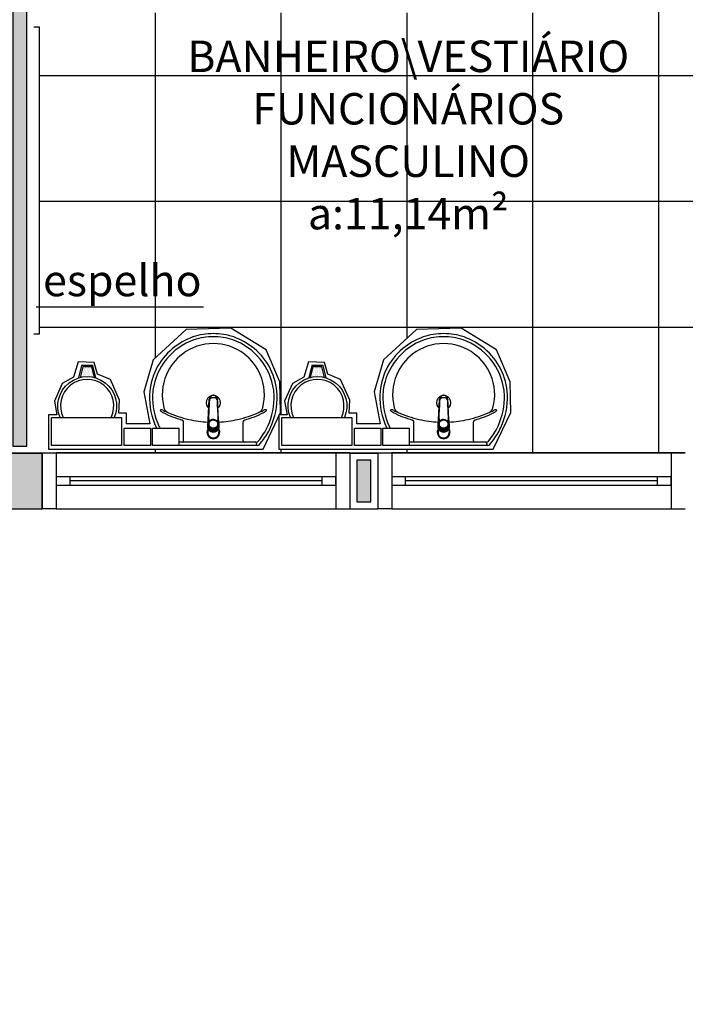
# Model space of a CAD drawing. Units: inches. Extents: x 1674 to 28032, y 1748 to 8457.
# Drawn here: x 4334 to 4572, y 2623 to 2975 of the extents above; entities that cross this region are included whole.
import ezdxf

# ---------------------------------------------------------------- set-up
doc = ezdxf.new("R2010")
doc.units = ezdxf.units.IN
doc.header["$MEASUREMENT"] = 0
doc.linetypes.add('CONTINU', pattern=[0])
for name, color, linetype in [('02', 2, 'Continuous'), ('252', 252, 'Continuous'), ('30', 30, 'Continuous'), ('mob equip', 13, 'Continuous'), ('MOB_BemFina', 251, 'Continuous'), ('MOBILIARIO', 13, 'Continuous'), ('PAREDE', 6, 'Continuous'), ('parede gesso', 135, 'Continuous'), ('VISTA', 1, 'Continuous')]:
    doc.layers.add(name, color=color, linetype=linetype)
doc.layers.add('VPORTS', color=9, linetype='Continuous', plot=False)
doc.styles.add('REGUA60', font='ARIALN.TTF')

# ---------------------------------------------------------------- blocks, each defined once
blk = doc.blocks.new('janela')
at = {"layer": '02', "color": 253}
for points in [[(59379.55, 8312.27), (59384.55, 8312.27), (59384.55, 8332.27), (59379.55, 8332.27)], [(59489.55, 8312.27), (59484.55, 8312.27), (59484.55, 8332.27), (59489.55, 8332.27)]]:
    blk.add_lwpolyline(points, dxfattribs=at)
for points in [[(59384.55, 8323.77), (59384.55, 8320.77), (59389.55, 8320.77), (59389.55, 8323.77)], [(59479.55, 8323.77), (59479.55, 8320.77), (59484.55, 8320.77), (59484.55, 8323.77)]]:
    blk.add_lwpolyline(points, close=True, dxfattribs=at)
at = {"layer": 'MOBILIARIO', "color": 253}
for p, q in [((59484.55, 8332.27), (59384.55, 8332.27)), ((59384.55, 8312.27), (59484.55, 8312.27))]:
    blk.add_line(p, q, dxfattribs=at)
at = {"layer": 'VISTA', "color": 253}
for p, q in [((59479.55, 8323.77), (59389.55, 8323.77)), ((59389.55, 8322.27), (59479.55, 8322.27)), ((59389.55, 8320.77), (59479.55, 8320.77))]:
    blk.add_line(p, q, dxfattribs=at)
blk = doc.blocks.new('1173C_p')
at = {"color": 253, "linetype": 'Continuous'}
for p, q in [((-0.0163, -0.0488), (-0.0165, -0.045)), ((0.0163, -0.0488), (0.0165, -0.045))]:
    blk.add_line(p, q, dxfattribs=at)
at = {"color": 253, "linetype": 'CONTINU', "extrusion": (0, 0, -1)}
for points in [[(-0.0198, -0.0115, -0.13189), (-0.0229, 0, -0.414011), (0, 0.0229, -0.414011), (0.0229, 0, -0.132095), (0.0198, -0.0115)], [(0.0198, -0.0078, 0.094421), (0.0213, 0, 0.414218), (0, 0.0213, 0.414225), (-0.0213, 0, 0.094419), (-0.0198, -0.0078)], [(0.0184, -0.0289, -0.025793), (0.0174, -0.0306)], [(-0.0174, -0.0305, -0.02327), (-0.0184, -0.0289), (-0.0184, -0.0288), (-0.0188, -0.0281), (-0.0184, -0.0289)], [(0.016, -0.0438, -0.004162), (0.0165, -0.045)], [(-0.0163, -0.0488, -0.000293), (-0.0129, -0.1208)]]:
    blk.add_lwpolyline(points, format="xyb", dxfattribs=at)
at = {"color": 253, "linetype": 'CONTINU'}
for points in [[(-0.0198, -0.0115), (-0.0198, 0.0008)], [(0, 0.0006), (0, -0.0003)], [(-0.0193, -0.0178), (-0.0148, -0.0074)], [(-0.0193, -0.0207), (-0.0193, -0.0194)], [(-0.0184, -0.0289), (-0.0184, -0.0288)], [(-0.0175, -0.0242), (-0.0175, -0.0291)], [(-0.0165, -0.0346), (-0.016, -0.0438)], [(0, -0.0292), (0, -0.0294)], [(0.0124, -0.0051), (0.0017, -0.0008)], [(0.016, -0.0438), (0.0165, -0.0346)], [(0.0184, -0.0288), (0.0184, -0.0289)], [(0.0165, -0.045), (0.016, -0.0438)]]:
    blk.add_lwpolyline(points, dxfattribs=at)
for points in [[(0.0197, -0.0221, 0.014115), (0.0197, -0.021), (0.0198, -0.0194), (0.0198, 0.0008)], [(-0.0198, -0.0115), (-0.0198, -0.0194), (-0.0198, -0.021, 0.014158), (-0.0197, -0.0221)], [(-0.0193, -0.0178, 0.022469), (-0.0193, -0.0194)], [(-0.0193, -0.0178), (-0.0193, -0.0191, 0.022422), (-0.0193, -0.0207, 0.02241), (-0.0193, -0.0223, 0.005526), (-0.0175, -0.0268)], [(-0.0184, -0.0289), (-0.0189, -0.0281), (-0.0184, -0.0288), (-0.0184, -0.0289, 0.023468), (-0.0174, -0.0305)], [(-0.0183, -0.021, 0.079202), (-0.0175, -0.0263)], [(-0.0124, -0.0051, 0.04335), (-0.0148, -0.0074)], [(-0.0124, -0.0051), (-0.0124, -0.0064, 0.0433), (-0.0148, -0.0087), (-0.0148, -0.0074)], [(0.0017, -0.0008), (0.0017, -0.0021, 0.020932), (0, -0.002, 0.02091), (-0.0017, -0.0021), (-0.0017, -0.0008), (-0.0124, -0.0051)], [(-0.0017, -0.0008, -0.02099), (0, -0.0007, -0.020996), (0.0017, -0.0008)], [(0.0148, -0.0074, 0.043592), (0.0124, -0.0051)], [(0.0193, -0.0178), (0.0148, -0.0074), (0.0148, -0.0087, 0.043556), (0.0124, -0.0064), (0.0124, -0.0051)], [(0.0193, -0.0207, -0.022421), (0.0193, -0.0223, -0.006199), (0.0174, -0.0268)], [(0.0174, -0.0263, 0.078954), (0.0183, -0.021)], [(0.0174, -0.0242), (0.0174, -0.0291, -0.013429), (0.0174, -0.03)], [(0.0174, -0.0306, 0.025781), (0.0184, -0.0289)], [(0.0193, -0.0207, 0.02241), (0.0193, -0.0191), (0.0193, -0.0178)], [(0.0193, -0.0207), (0.0193, -0.0194, 0.022418), (0.0193, -0.0178)], [(-0.0184, -0.0433), (-0.0183, -0.0455), (-0.0146, -0.1175, 0.0157), (-0.0146, -0.118)], [(-0.0129, -0.1208, 0.000292), (-0.0163, -0.0488)], [(0.0184, -0.0433), (0.0183, -0.0455), (0.0146, -0.1175, -0.0157), (0.0146, -0.118)], [(-0.0143, -0.12), (-0.0146, -0.118, -0.016453), (-0.0146, -0.1175)], [(-0.0143, -0.1201, 0.0159), (-0.0142, -0.1208)], [(0.0142, -0.1208, 0.016555), (0.0143, -0.1201), (0.0143, -0.12), (0.0145, -0.118, 0.016767), (0.0146, -0.1175)]]:
    blk.add_lwpolyline(points, format="xyb", dxfattribs=at)
for points, degree in [([(0, 0.0213), (-0.004, 0.0213), (-0.0075, 0.0203), (-0.011, 0.0188), (-0.0145, 0.0162), (-0.0175, 0.0125), (-0.0198, 0.0073), (-0.0198, 0.0008)], 7), ([(0.0198, 0.0008), (0.0198, 0.0073), (0.0175, 0.0125), (0.0145, 0.0162), (0.0109, 0.0188), (0.0075, 0.0203), (0.004, 0.0213), (0, 0.0213)], 7), ([(-0.0198, -0.0194), (-0.0198, -0.0112), (-0.0156, -0.0063), (-0.013, -0.0044), (-0.0101, -0.0019), (-0.0063, -0.0009), (-0.0034, -0.0003), (0, -0.0003)], 7), ([(-0.0189, -0.0281), (-0.0191, -0.0266), (-0.0194, -0.0252), (-0.0196, -0.0237), (-0.0197, -0.0221)], 4), ([(-0.0184, -0.0433), (-0.0187, -0.0396), (-0.0189, -0.0359), (-0.0191, -0.0323), (-0.0193, -0.029), (-0.0195, -0.0256), (-0.0197, -0.0221)], 6), ([(-0.0148, -0.0087), (-0.0158, -0.0111), (-0.0166, -0.0132), (-0.0175, -0.0151), (-0.0183, -0.0171), (-0.0193, -0.0191)], 5), ([(0, -0.0033), (-0.006, -0.0033), (-0.0116, -0.0057), (-0.0158, -0.0098), (-0.0183, -0.0152), (-0.0183, -0.021)], 5), ([(-0.0175, -0.0242), (-0.0175, -0.0192), (-0.0155, -0.0141), (-0.0115, -0.0098), (-0.0059, -0.0074), (0, -0.0074)], 5), ([(-0.0175, -0.0291), (-0.0175, -0.0238), (-0.0153, -0.0185), (-0.011, -0.0143), (-0.0055, -0.0123), (0, -0.0123)], 5), ([(0, -0.046), (-0.0056, -0.046), (-0.0111, -0.0439), (-0.0154, -0.0396), (-0.0175, -0.0343), (-0.0175, -0.0291)], 5), ([(-0.0155, -0.0296), (-0.0155, -0.0249), (-0.0136, -0.0202), (-0.0098, -0.0165), (-0.0049, -0.0146), (0, -0.0146)], 5), ([(0, -0.0446), (-0.0049, -0.0446), (-0.0098, -0.0428), (-0.0136, -0.039), (-0.0155, -0.0343), (-0.0155, -0.0296)], 5), ([(-0.0017, -0.0021), (-0.004, -0.0032), (-0.006, -0.0041), (-0.0081, -0.0049), (-0.0102, -0.0057), (-0.0124, -0.0064)], 5), ([(0, -0.0064), (-0.0027, -0.0064), (-0.0053, -0.007), (-0.0076, -0.0081), (-0.0096, -0.0095), (-0.0113, -0.0113)], 5), ([(0, -0.0003), (0.0033, -0.0003), (0.0063, -0.0009), (0.0101, -0.0019), (0.013, -0.0044), (0.0156, -0.0063), (0.0198, -0.0112), (0.0198, -0.0194)], 7), ([(0.0183, -0.021), (0.0183, -0.0152), (0.0158, -0.0098), (0.0116, -0.0057), (0.006, -0.0033), (0, -0.0033)], 5), ([(0.0113, -0.0113), (0.0096, -0.0095), (0.0076, -0.0081), (0.0052, -0.007), (0.0027, -0.0064), (0, -0.0064)], 5), ([(0, -0.0074), (0.0059, -0.0074), (0.0115, -0.0098), (0.0155, -0.0141), (0.0174, -0.0192), (0.0174, -0.0242)], 5), ([(0, -0.0123), (0.0055, -0.0123), (0.011, -0.0143), (0.0153, -0.0185), (0.0174, -0.0238), (0.0174, -0.0291)], 5), ([(0, -0.0146), (0.0049, -0.0146), (0.0097, -0.0165), (0.0136, -0.0202), (0.0155, -0.0249), (0.0155, -0.0296)], 5), ([(0, -0.046), (0.0056, -0.046), (0.0111, -0.0439), (0.0154, -0.0396), (0.0174, -0.0343), (0.0174, -0.0291)], 5), ([(0.0155, -0.0296), (0.0155, -0.0343), (0.0136, -0.039), (0.0097, -0.0428), (0.0049, -0.0446), (0, -0.0446)], 5), ([(0.0124, -0.0064), (0.0101, -0.0057), (0.0081, -0.0049), (0.006, -0.0041), (0.004, -0.0032), (0.0017, -0.0021)], 5), ([(0.0193, -0.0191), (0.0183, -0.0171), (0.0175, -0.0151), (0.0166, -0.0132), (0.0158, -0.0111), (0.0148, -0.0087)], 5), ([(0.0197, -0.0221), (0.0195, -0.0256), (0.0193, -0.029), (0.0191, -0.0323), (0.0189, -0.0359), (0.0186, -0.0396), (0.0184, -0.0433)], 6), ([(0.0188, -0.0281), (0.0191, -0.0265), (0.0193, -0.0253), (0.0195, -0.0241), (0.0196, -0.0231), (0.0197, -0.0221)], 5), ([(-0.0142, -0.1208), (-0.0136, -0.1239), (-0.0119, -0.1268), (-0.0095, -0.1293), (-0.0064, -0.1313), (-0.0032, -0.1323), (0, -0.1323)], 6), ([(-0.0131, -0.117), (-0.0129, -0.121), (-0.0091, -0.1229), (-0.0041, -0.1233), (0, -0.1233)], 4), ([(0, -0.1233), (0.0041, -0.1233), (0.0091, -0.1229), (0.0129, -0.121), (0.0131, -0.117)], 4), ([(0, -0.1323), (0.0032, -0.1323), (0.0064, -0.1313), (0.0095, -0.1293), (0.0119, -0.1268), (0.0136, -0.1239), (0.0142, -0.1208)], 6), ([(0, -0.1323), (0, -0.1323), (0, -0.1323), (0, -0.1323), (0, -0.1322), (0, -0.1321)], 5)]:
    blk.add_open_spline(points, degree=degree, dxfattribs=at)
blk = doc.blocks.new('aps_pia_pl5')
h = blk.add_hatch()
h.set_pattern_fill('DOTS', color=253, scale=0.3, style=0)
h.set_pattern_definition([(180, (-0.243112, -0.6682743), (-0.00238125, 0.0047625), [0, -0.0047625])])
edge = h.paths.add_edge_path()
edge.add_line((-0.2813, -0.6361), (-0.2431, -0.6265))
edge.add_ellipse((-0.1413, -0.6522), major_axis=(-0.0742, 0.0742), ratio=1, start_angle=30.8655, end_angle=45)
edge.add_ellipse((-0.1413, -0.6522), major_axis=(0.0742, 0.0742), ratio=1, start_angle=135, end_angle=149.1345)
edge.add_line((-0.2431, -0.6778), (-0.2813, -0.6683))
edge.add_line((-0.2813, -0.6683), (-0.2813, -0.6361))
at = {"color": 253}
for p, q in [((0, -0.0442), (0, -0.201)), ((-0.0171, -0.0945), (-0.0842, -0.0945)), ((0, -0.201), (0, -0.3578)), ((-0.0171, -0.3075), (-0.0842, -0.3075)), ((-0.2416, -0.621), (-0.2863, -0.6322)), ((-0.2863, -0.6322), (-0.2863, -0.6722)), ((-0.2431, -0.6265), (-0.2813, -0.6361)), ((-0.2813, -0.6361), (-0.2813, -0.6683)), ((-0.2813, -0.6683), (-0.2431, -0.6778)), ((-0.2863, -0.6722), (-0.2416, -0.6834))]:
    blk.add_line(p, q, dxfattribs=at)
for points in [[(0, -0.419), (-0.0622, -0.419), (-0.0622, -0.324), (0, -0.324)], [(0, -0.5202), (-0.0622, -0.5202), (-0.0622, -0.4252), (0, -0.4252)], [(0, -0.7797), (-0.1, -0.7797), (-0.1, -0.5297), (0, -0.5297)]]:
    blk.add_lwpolyline(points, close=True, dxfattribs=at)
for centre, radius, start, end in [((-0.172, -0.198), 0.2254, 92.3468, 140.682), ((-0.1725, -0.2288), 0.2562, 65.081, 91.955), ((-0.1763, -0.2342), 0.2628, 52.3096, 64.8213), ((-0.1805, -0.2029), 0.1849, 113.4729, 142.4355), ((-0.1817, -0.2011), 0.1828, 75.0345, 113.3354), ((-0.1394, -0.0471), 0.0231, 23.2243, 77.9201), ((-0.1257, -0.0132), 0.00195, 46.5843, 181.3407), ((-0.1079, -0.0126), 0.0197, 181.7685, 209.5159), ((-0.2612, -0.0919), 0.1529, 20.6244, 27.0531), ((-0.1537, -0.0391), 0.0401, 27.6293, 42.9931), ((-0.4492, -0.1912), 0.3725, 15.8037, 27.2783), ((-0.1763, -0.2342), 0.2628, 48.9141, 52.3096), ((-0.1681, -0.2051), 0.233, 139.9389, 160.6948), ((-0.4737, -0.1966), 0.3893, 12.3293, 24.0416), ((-0.0101, -0.044), 0.0101, 358.6829, 50.205), ((-0.1829, -0.2002), 0.1813, 142.6439, 180.2602), ((-0.0841, -0.0874), 0.00714, 199.6014, 268.7233), ((-0.0172, -0.0885), 0.00599, 270.8385, 351.5333), ((-0.1752, -0.2006), 0.2248, 161.1683, 180.0929), ((-0.4428, -0.1971), 0.3593, 2.3817, 13.4577), ((-0.1528, -0.201), 0.0255, 34.9422, 325.0926), ((-0.1752, -0.2014), 0.2248, 179.9071, 198.8317), ((-0.1829, -0.2018), 0.1813, 179.7398, 217.3561), ((-0.1528, -0.201), 0.0164, 58.1438, 126.6778), ((-0.1528, -0.201), 0.0164, 233.2406, 289.4036), ((-0.1528, -0.201), 0.0164, 301.3324, 301.9598), ((-0.4428, -0.2049), 0.3593, 346.5423, 357.6208), ((-0.1681, -0.1969), 0.233, 199.3052, 220.0611), ((-0.1805, -0.1991), 0.1849, 217.5645, 246.5271), ((-0.4737, -0.2054), 0.3893, 335.9584, 347.6707), ((-0.4492, -0.2108), 0.3725, 332.7217, 344.1963), ((-0.0841, -0.3146), 0.00714, 91.2767, 160.3986), ((-0.0172, -0.3135), 0.00599, 8.4667, 89.1615), ((-0.172, -0.204), 0.2254, 219.318, 267.6532), ((-0.1817, -0.2009), 0.1828, 246.6646, 284.9655), ((-0.1394, -0.3549), 0.0231, 282.0799, 336.7757), ((-0.1079, -0.3894), 0.0197, 150.4841, 178.2315), ((-0.2612, -0.3101), 0.1529, 332.9469, 339.3756), ((-0.1537, -0.3629), 0.0401, 317.0069, 332.3707), ((-0.1725, -0.1732), 0.2562, 268.045, 294.919), ((-0.1257, -0.3888), 0.00195, 178.6593, 313.4157), ((-0.1763, -0.1678), 0.2628, 295.1787, 295.6602), ((-0.1413, -0.6522), 0.095, 64.2375, 295.7625)]:
    blk.add_arc(centre, radius, start, end, dxfattribs=at)
at = {"color": 253, "extrusion": (0, 0, -1)}
blk.add_ellipse((-0.1413, -0.6522), major_axis=(-0.0742, 0.0742), ratio=1, start_param=9.806016, end_param=13.755929, dxfattribs=at)
at = {"layer": 'MOB_BemFina', "color": 253}
for p, q in [((-0.0113, -0.0486), (-0.0113, -0.201)), ((-0.0073, -0.0468), (-0.0029, -0.0468)), ((-0.0113, -0.201), (-0.0113, -0.324))]:
    blk.add_line(p, q, dxfattribs=at)
for centre, radius, start, end in [((-0.1681, -0.2051), 0.222, 97.7107, 160.6831), ((-0.172, -0.198), 0.2145, 92.3568, 96.9303), ((-0.1725, -0.2288), 0.2452, 65.0868, 91.9463), ((-0.1763, -0.2342), 0.2518, 50.3606, 64.8157), ((-0.0208, -0.0483), 0.00953, 358.4764, 57.292), ((-0.0072, -0.05), 0.0032, 92.1883, 161.5515), ((-0.0029, -0.049), 0.00223, 10.4987, 89.8901), ((-0.1752, -0.2006), 0.2139, 161.1804, 180.0929), ((-0.1752, -0.2014), 0.2139, 179.9071, 198.8196), ((-0.1681, -0.1969), 0.222, 199.3169, 262.2893), ((-0.172, -0.204), 0.2145, 263.0697, 267.6432), ((-0.1725, -0.1732), 0.2452, 268.0537, 294.9132), ((-0.1763, -0.1678), 0.2518, 295.1843, 296.862)]:
    blk.add_arc(centre, radius, start, end, dxfattribs=at)
at = {"color": 253, "rotation": 270}
blk.add_blockref('1173C_p', (-0.047, -0.201), dxfattribs=at)

msp = doc.modelspace()

# ---------------------------------------------------------------- hatches: boundary and pattern name
at = {"layer": '252'}
h = msp.add_hatch(dxfattribs=at)
h.set_pattern_fill('_USER,_O', color=253, scale=45, double=1, pattern_type=0)
h.set_pattern_definition([(0, (4337.34, 2819.763), (0, 45), []), (90, (4337.34, 2819.763), (-45, 3e-15), [])])
h.paths.add_polyline_path([(4623.86, 3055.01), (4683.73, 3055.01, 0.394805), (4623.86, 3111.01), (4613.86, 3111.01), (4613.86, 3116.01), (4613.86, 3132.26), (4438.86, 3132.26), (4433.86, 3132.26, -0.399638), (4357.86, 3052.36), (4357.86, 3052.26), (4353.86, 3052.26), (4353.86, 3132.26), (4348.86, 3132.26), (4338.86, 3132.26), (4338.86, 3032.26), (4523.86, 3032.26), (4523.86, 3022.26), (4518.86, 3022.26), (4518.86, 2977.26), (4338.86, 2977.26), (4338.86, 2972.26), (4340.86, 2972.26), (4340.86, 2862.26), (4338.86, 2862.26), (4338.86, 2819.76), (4341.86, 2819.76), (4346.86, 2819.76), (4446.86, 2819.76), (4451.86, 2819.76), (4461.86, 2819.76), (4466.86, 2819.76), (4566.86, 2819.76), (4571.86, 2819.76), (4571.86, 2829.76), (4611.86, 2829.76), (4611.86, 2824.76), (4613.86, 2824.76), (4613.86, 2919.76), (4613.86, 2946.01), (4613.86, 2951.01), (4623.86, 2951.01, 0.394805), (4683.73, 3007.01), (4623.86, 3007.01), (4623.86, 3011.01), (4613.86, 3011.01), (4613.86, 3016.01), (4613.86, 3046.01), (4613.86, 3051.01), (4623.86, 3051.01)])
h.paths.add_polyline_path([(4513.08, 3094.7), (4513.08, 3109.9), (4513.08, 3125.1), (4534.38, 3125.1), (4555.67, 3125.1), (4576.97, 3125.1), (4598.27, 3125.1), (4598.27, 3109.9), (4598.27, 3094.7), (4576.97, 3094.7), (4555.67, 3094.7), (4534.38, 3094.7)], flags=16)
h.paths.add_polyline_path([(4491.74, 2864.39), (4504.29, 2856.69), (4509.22, 2845.22), (4509.45, 2834.21), (4503.21, 2821.12), (4426.51, 2821.12), (4426.51, 2832.97), (4420.86, 2821.12), (4344.16, 2821.12), (4344.16, 2833.37), (4347.08, 2833.37), (4346.24, 2838.37), (4349.01, 2844.61), (4353.09, 2846.84), (4354.78, 2852.38), (4360.48, 2852.15), (4361.71, 2847.92), (4366.26, 2846.07), (4369.49, 2838.68), (4369.26, 2834.06), (4372.03, 2834.06), (4372.03, 2830.21), (4380.43, 2830.21), (4378.27, 2841.68), (4381.58, 2853.15), (4393.37, 2864), (4409.39, 2864.39), (4421.94, 2856.69), (4426.87, 2845.22), (4427.1, 2834.21), (4426.7, 2833.37), (4429.43, 2833.37), (4428.59, 2838.37), (4431.36, 2844.61), (4435.44, 2846.84), (4437.14, 2852.38), (4442.83, 2852.15), (4444.07, 2847.92), (4448.61, 2846.07), (4451.85, 2838.68), (4451.61, 2834.06), (4454.39, 2834.06), (4454.39, 2830.21), (4462.78, 2830.21), (4460.63, 2841.68), (4463.94, 2853.15), (4475.72, 2864)], flags=16)
h.paths.add_polyline_path([(4433.86, 3132.26), (4433.86, 3142.26), (4353.86, 3142.26), (4353.86, 3132.26), (4357.86, 3132.26), (4357.86, 3052.36, 0.399638)])
h.paths.add_polyline_path([(4746.86, 3132.26), (4623.86, 3132.26), (4623.86, 3116.01), (4623.86, 3111.01, -0.394805), (4683.73, 3055.01), (4683.86, 3055.01), (4683.86, 3051.01), (4623.86, 3051.01), (4623.86, 3046.01), (4623.86, 3036.01), (4746.86, 3036.01)])
h.paths.add_polyline_path([(4698.29, 3070.08, -0.085166), (4690.29, 3072.63, -0.098298), (4682.79, 3078.53, -0.182004), (4678.99, 3088.53, -0.182004), (4682.79, 3098.53, -0.098298), (4690.29, 3104.43, -0.085166), (4698.29, 3106.98, -0.08648), (4706.29, 3106.78, -0.067868), (4713.29, 3104.58, -0.06199), (4718.99, 3101.18, 0.060779), (4722.29, 3099.58, 0.023796), (4724.29, 3099.13), (4728.84, 3098.81), (4728.84, 3109.19, -0.430132), (4730.74, 3111.03), (4732.99, 3111.03), (4732.99, 3112.18), (4732.69, 3112.18), (4732.69, 3113.78), (4734.49, 3113.78), (4736.29, 3113.78), (4736.29, 3112.18), (4735.99, 3112.18), (4735.99, 3111.03), (4743.29, 3111.03, -0.418036), (4745.09, 3109.23), (4745.09, 3088.53), (4745.09, 3067.83, -0.418036), (4743.29, 3066.03), (4735.99, 3066.03), (4732.99, 3066.03), (4730.74, 3066.03, -0.430132), (4728.84, 3067.87), (4728.84, 3078.25), (4724.29, 3077.93, 0.023796), (4722.29, 3077.48, 0.060779), (4718.99, 3075.88, -0.06199), (4713.29, 3072.48, -0.067868), (4706.29, 3070.28, -0.08648)], flags=16)
h.paths.add_polyline_path([(4698.29, 3073.58, -0.096291), (4693.29, 3075.53, -0.13332), (4688.29, 3080.43, -0.150886), (4685.94, 3088.53, -0.150886), (4688.29, 3096.63, -0.13332), (4693.29, 3101.53, -0.096291), (4698.29, 3103.48, -0.1), (4704.29, 3103.48, -0.167158), (4712.79, 3098.53, -0.18052), (4716.54, 3088.53, -0.18052), (4712.79, 3078.53, -0.167158), (4704.29, 3073.58, -0.1)], flags=0)
h.paths.add_polyline_path([(4699.09, 3085.53, 0.276984), (4701.29, 3084.08), (4709.79, 3084.08, 0.393258), (4709.79, 3092.98), (4701.29, 3092.98, 0.276984), (4699.09, 3091.53, 0.2)], flags=0)
h.paths.add_polyline_path([(4746.86, 3026.01), (4623.86, 3026.01), (4623.86, 3016.01), (4623.86, 3011.01), (4683.86, 3011.01), (4683.86, 3007.01), (4683.73, 3007.01, -0.394805), (4623.86, 2951.01), (4623.86, 2946.01), (4623.86, 2919.76), (4746.86, 2919.76)])
h.paths.add_polyline_path([(4703.57, 2975.29), (4745.86, 2975.29), (4745.86, 2970.49), (4703.57, 2970.49, -8.211554)], flags=16)
h.paths.add_polyline_path([(4699.86, 2972.89, -1), (4687.86, 2972.89, -1)], flags=0)
h.paths.add_polyline_path([(4345.61, 2889.92), (4395.44, 2889.92), (4395.44, 2869.92), (4345.61, 2869.92)], flags=24)
h.paths.add_polyline_path([(4516.97, 3109.53), (4528.8, 3109.53), (4528.8, 3095.49), (4516.97, 3095.49)], flags=8)
h.paths.add_polyline_path([(4518.82, 3124.73), (4526.95, 3124.73), (4526.95, 3110.65), (4518.82, 3110.65)], flags=8)
h.paths.add_polyline_path([(4580.73, 3109.53), (4592.83, 3109.53), (4592.83, 3095.49), (4580.73, 3095.49)], flags=8)
h.paths.add_polyline_path([(4555.92, 3109.53), (4575.03, 3109.53), (4575.03, 3095.33), (4555.92, 3095.33)], flags=8)
h.paths.add_polyline_path([(4537.72, 3109.53), (4550.65, 3109.53), (4550.65, 3095.49), (4537.72, 3095.49)], flags=8)
h.paths.add_polyline_path([(4582.71, 3124.73), (4590.84, 3124.73), (4590.84, 3110.65), (4582.71, 3110.65)], flags=8)
h.paths.add_polyline_path([(4554.39, 3124.73), (4576.56, 3124.73), (4576.56, 3110.37), (4554.39, 3110.37)], flags=8)
h.paths.add_polyline_path([(4540.12, 3124.73), (4548.24, 3124.73), (4548.24, 3110.65), (4540.12, 3110.65)], flags=8)
h.paths.add_polyline_path([(4337.34, 3050.31), (4337.34, 3099.21), (4354.45, 3099.21), (4354.45, 3050.31)], flags=9)
h.paths.add_polyline_path([(4381.29, 2970.09), (4564.27, 2970.09), (4564.27, 2907.61), (4381.29, 2907.61)], flags=24)
h.paths.add_polyline_path([(4629.44, 3052.9), (4678.4, 3052.9), (4678.4, 3035.79), (4629.44, 3035.79)], flags=25)
h.paths.add_polyline_path([(4629.44, 3027.16), (4678.4, 3027.16), (4678.4, 3010.05), (4629.44, 3010.05)], flags=25)
at = {"layer": '30'}
h = msp.add_hatch(color=253, dxfattribs=at)
h.paths.add_polyline_path([(6274.36, 4877.26), (6264.36, 4877.26), (6264.36, 4842.26), (6189.36, 4842.26), (6189.36, 4832.26), (6274.36, 4832.26)])
h.paths.add_polyline_path([(6469.36, 3582.26), (6459.36, 3582.26), (6459.36, 3504.4), (6434.36, 3504.4), (6434.36, 3494.4), (6469.36, 3494.4)])
h.paths.add_polyline_path([(8284.36, 4877.26), (8299.36, 4877.26), (8299.36, 4887.26), (8274.36, 4887.26), (8274.36, 4792.26), (8299.36, 4792.26), (8299.36, 4802.26), (8284.36, 4802.26)])
h.paths.add_polyline_path([(5399.36, 5652.26), (5389.36, 5652.26), (5389.36, 5637.26), (5314.36, 5637.26), (5314.36, 5652.26), (5304.36, 5652.26), (5304.36, 5627.26), (5399.36, 5627.26)])
h.paths.add_polyline_path([(2563.37, 6088.26), (2538.37, 6088.26), (2538.37, 6078.26), (2553.37, 6078.26), (2553.37, 6003.26), (2538.37, 6003.26), (2538.37, 5993.26), (2563.37, 5993.26)])
h.paths.add_polyline_path([(3892.36, 8197.26), (3877.36, 8197.26), (3877.36, 8272.26), (3874.86, 8272.26), (3867.36, 8272.26), (3867.36, 8187.26), (3892.36, 8187.26)])
h.paths.add_polyline_path([(7826.86, 2402.26), (7774.36, 2402.26), (7774.36, 2387.26), (7826.86, 2387.26)])
h.paths.add_polyline_path([(3912.36, 6260.26), (3897.36, 6260.26), (3897.36, 6253.76), (3912.36, 6253.76)])
h.paths.add_polyline_path([(4068.36, 4222.26), (4053.36, 4222.26), (4053.36, 4207.26), (4068.36, 4207.26)])
h.paths.add_polyline_path([(4254.36, 4222.26), (4183.36, 4222.26), (4183.36, 4207.26), (4254.36, 4207.26)])
h.paths.add_polyline_path([(3898.36, 4222.26), (3877.36, 4222.26), (3877.36, 4207.26), (3898.36, 4207.26)])
h.paths.add_polyline_path([(3762.36, 4222.26), (3586.36, 4222.26), (3586.36, 4167.26), (3601.36, 4167.26), (3601.36, 4207.26), (3762.36, 4207.26)])
h.paths.add_polyline_path([(3601.36, 4052.26), (3586.36, 4052.26), (3586.36, 4037.26), (3601.36, 4037.26)])
h.paths.add_polyline_path([(3601.36, 3922.26), (3586.36, 3922.26), (3586.36, 3869.76), (3601.36, 3869.76)])
h.paths.add_polyline_path([(3601.36, 3754.76), (3586.36, 3754.76), (3586.36, 3739.76), (3601.36, 3739.76)])
h.paths.add_polyline_path([(3691.36, 3602.26), (3608.36, 3602.26), (3608.36, 3587.26), (3691.36, 3587.26)])
h.paths.add_polyline_path([(3601.36, 3624.76), (3586.36, 3624.76), (3586.36, 3612.26), (3601.36, 3612.26)])
h.paths.add_polyline_path([(4276.36, 3602.26), (4233.36, 3602.26), (4233.36, 3587.26), (4276.36, 3587.26)])
h.paths.add_polyline_path([(4118.36, 3602.26), (4066.36, 3602.26), (4066.36, 3587.26), (4118.36, 3587.26)])
h.paths.add_polyline_path([(3951.36, 3602.26), (3943.36, 3602.26), (3943.36, 3587.26), (3951.36, 3587.26)])
h.paths.add_polyline_path([(3898.36, 3602.26), (3806.36, 3602.26), (3806.36, 3587.26), (3898.36, 3587.26)])
h.paths.add_polyline_path([(5519.36, 3887.26), (5504.36, 3887.26), (5504.36, 3872.26), (5519.36, 3872.26)])
h.paths.add_polyline_path([(5519.36, 4047.26), (5504.36, 4047.26), (5504.36, 4002.26), (5519.36, 4002.26)])
h.paths.add_polyline_path([(5519.36, 3627.26), (5504.36, 3627.26), (5504.36, 3617.26), (5519.36, 3617.26)])
h.paths.add_polyline_path([(5519.36, 3757.26), (5504.36, 3757.26), (5504.36, 3742.26), (5519.36, 3742.26)])
h.paths.add_polyline_path([(5779.36, 3602.26), (5644.36, 3602.26), (5644.36, 3587.26), (5779.36, 3587.26)])
h.paths.add_polyline_path([(6189.36, 3602.26), (6174.36, 3602.26), (6174.36, 3587.26), (6189.36, 3587.26)])
h.paths.add_polyline_path([(6059.36, 3602.26), (6044.36, 3602.26), (6044.36, 3587.26), (6059.36, 3587.26)])
h.paths.add_polyline_path([(6579.36, 3602.26), (6434.36, 3602.26), (6434.36, 3587.26), (6579.36, 3587.26)])
h.paths.add_polyline_path([(6319.36, 3602.26), (6304.36, 3602.26), (6304.36, 3587.26), (6319.36, 3587.26)])
h.paths.add_polyline_path([(7119.36, 3602.26), (7104.36, 3602.26), (7104.36, 3587.26), (7119.36, 3587.26)])
h.paths.add_polyline_path([(6989.36, 3602.26), (6844.36, 3602.26), (6844.36, 3587.26), (6989.36, 3587.26)])
h.paths.add_polyline_path([(7249.36, 3602.26), (7234.36, 3602.26), (7234.36, 3587.26), (7249.36, 3587.26)])
h.paths.add_polyline_path([(7519.36, 3757.26), (7504.36, 3757.26), (7504.36, 3742.26), (7519.36, 3742.26)])
h.paths.add_polyline_path([(7519.36, 3627.26), (7504.36, 3627.26), (7504.36, 3617.26), (7519.36, 3617.26)])
h.paths.add_polyline_path([(7379.36, 3602.26), (7364.36, 3602.26), (7364.36, 3587.26), (7379.36, 3587.26)])
h.paths.add_polyline_path([(7519.36, 4047.26), (7504.36, 4047.26), (7504.36, 4002.26), (7519.36, 4002.26)])
h.paths.add_polyline_path([(7519.36, 3887.26), (7504.36, 3887.26), (7504.36, 3872.26), (7519.36, 3872.26)])
h.paths.add_polyline_path([(7329.36, 4222.26), (7274.36, 4222.26), (7274.36, 4207.26), (7329.36, 4207.26)])
h.paths.add_polyline_path([(7489.36, 4222.26), (7444.36, 4222.26), (7444.36, 4207.26), (7489.36, 4207.26)])
h.paths.add_polyline_path([(7519.36, 4192.26), (7504.36, 4192.26), (7504.36, 4162.26), (7519.36, 4162.26)])
h.paths.add_polyline_path([(7029.36, 4222.26), (6974.36, 4222.26), (6974.36, 4207.26), (7029.36, 4207.26)])
h.paths.add_polyline_path([(7159.36, 4222.26), (7144.36, 4222.26), (7144.36, 4207.26), (7159.36, 4207.26)])
h.paths.add_polyline_path([(6859.36, 4222.26), (6844.36, 4222.26), (6844.36, 4207.26), (6859.36, 4207.26)])
h.paths.add_polyline_path([(6326.86, 4222.26), (6304.36, 4222.26), (6304.36, 4207.26), (6326.86, 4207.26)])
h.paths.add_polyline_path([(6516.86, 4222.26), (6441.86, 4222.26), (6441.86, 4207.26), (6516.86, 4207.26)])
h.paths.add_polyline_path([(6689.36, 4222.26), (6631.86, 4222.26), (6631.86, 4207.26), (6689.36, 4207.26)])
h.paths.add_polyline_path([(5889.36, 4222.26), (5840.36, 4222.26), (5840.36, 4207.26), (5889.36, 4207.26)])
h.paths.add_polyline_path([(6059.36, 4222.26), (6044.36, 4222.26), (6044.36, 4207.26), (6059.36, 4207.26)])
h.paths.add_polyline_path([(6189.36, 4222.26), (6174.36, 4222.26), (6174.36, 4207.26), (6189.36, 4207.26)])
h.paths.add_polyline_path([(5595.36, 4222.26), (5534.36, 4222.26), (5534.36, 4207.26), (5595.36, 4207.26)])
h.paths.add_polyline_path([(5519.36, 4192.26), (5504.36, 4192.26), (5504.36, 4162.26), (5519.36, 4162.26)])
h.paths.add_polyline_path([(5725.36, 4222.26), (5710.36, 4222.26), (5710.36, 4207.26), (5725.36, 4207.26)])
h.paths.add_polyline_path([(4524.36, 4447.26), (4299.36, 4447.26), (4299.36, 4437.26), (4524.36, 4437.26)])
h.paths.add_polyline_path([(4564.36, 4502.26), (4554.37, 4502.26), (4554.36, 4477.26), (4564.36, 4477.26)])
h.paths.add_polyline_path([(4524.36, 4887.26), (4410.36, 4887.26), (4410.36, 4877.26), (4524.36, 4877.26)])
h.paths.add_polyline_path([(4564.36, 4847.26), (4554.37, 4847.26), (4554.37, 4807.26), (4564.36, 4807.26)])
h.paths.add_polyline_path([(4564.37, 4702.26), (4554.36, 4702.26), (4554.36, 4652.26), (4279.37, 4652.26), (4279.37, 4642.26), (4554.37, 4642.26), (4554.36, 4607.26), (4564.37, 4607.26)])
h.paths.add_polyline_path([(3912.36, 5752.26), (3897.36, 5752.26), (3897.36, 5278.26), (3912.36, 5278.26)])
h.paths.add_polyline_path([(3912.36, 5216.26), (3898.36, 5216.26), (3898.36, 5248.26), (3897.36, 5248.26), (3897.36, 5202.26), (3897.36, 5172.26), (3912.36, 5172.26)])
h.paths.add_polyline_path([(3912.36, 6112.26), (3920.36, 6112.26), (3920.36, 6127.26), (3897.36, 6127.26), (3897.36, 5787.26), (3912.36, 5787.26)])
h.paths.add_polyline_path([(3912.36, 6562.26), (3897.36, 6562.26), (3897.36, 6290.26), (3912.36, 6290.26)])
h.paths.add_polyline_path([(3912.36, 6138.76), (3897.36, 6138.76), (3897.36, 6132.26), (3912.36, 6132.26)])
h.paths.add_polyline_path([(3912.36, 7077.26), (3897.36, 7077.26), (3897.36, 6597.26), (3912.36, 6597.26)])
h.paths.add_polyline_path([(3912.36, 7677.26), (3897.36, 7677.26), (3897.36, 7112.26), (3912.36, 7112.26)])
h.paths.add_polyline_path([(3912.36, 8272.26), (3897.36, 8272.26), (3897.36, 7712.26), (3912.36, 7712.26)])
h.paths.add_polyline_path([(3872.36, 8292.25), (3510.86, 8292.25), (3510.86, 8277.26), (3872.36, 8277.26)])
h.paths.add_polyline_path([(3465.86, 8292.25), (3008.36, 8292.25), (3008.36, 8277.26), (3465.86, 8277.26)])
h.paths.add_polyline_path([(2963.36, 8302.26), (2953.36, 8302.26), (2953.36, 8232.26), (2983.37, 8232.26), (2983.37, 8242.26), (2963.36, 8242.26), (2963.36, 8264.76)])
h.paths.add_polyline_path([(3003.36, 8262.26), (2988.37, 8262.26), (2988.37, 8207.26), (3003.36, 8207.26)])
h.paths.add_polyline_path([(3003.37, 8092.26), (2988.37, 8092.26), (2988.37, 8082.26), (3003.37, 8082.26)])
h.paths.add_polyline_path([(3003.33, 7782.26), (2988.37, 7782.26), (2988.37, 7645.6), (3003.35, 7645.6)])
h.paths.add_polyline_path([(3003.37, 7967.26), (2990.87, 7967.26), (2990.87, 7939.76), (2988.37, 7939.76), (2988.37, 7937.26), (3003.37, 7937.26)])
h.paths.add_polyline_path([(3003.35, 7600.6), (2988.37, 7600.6), (2988.37, 6983.94), (3003.41, 6983.94)])
h.paths.add_polyline_path([(3003.41, 6938.94), (2988.37, 6938.94), (2988.37, 6714.26), (2988.44, 6714.26), (2988.44, 6623.1), (3003.44, 6623.1)])
h.paths.add_polyline_path([(3003.46, 6508.1), (2988.44, 6508.1), (2988.44, 6493.1), (3003.46, 6493.1)])
h.paths.add_polyline_path([(2805.9, 6307.26), (2790.9, 6307.26), (2790.9, 6292.26), (2805.9, 6292.26)])
h.paths.add_polyline_path([(2963.44, 6307.26), (2920.9, 6307.26), (2920.9, 6292.26), (2963.44, 6292.26)])
h.paths.add_polyline_path([(3003.47, 6378.1), (2988.44, 6378.1), (2988.44, 6322.26), (3003.47, 6322.26)])
h.paths.add_polyline_path([(2675.9, 6307.26), (2538.37, 6307.26), (2538.37, 6292.26), (2675.9, 6292.26)])
h.paths.add_polyline_path([(2628.36, 6342.26), (2483.36, 6342.26), (2483.36, 6197.26), (2513.39, 6197.26), (2513.39, 6207.26), (2493.36, 6207.26), (2493.36, 6332.26), (2618.36, 6332.26), (2618.36, 6312.26), (2628.36, 6312.26)])
h.paths.add_polyline_path([(2518.38, 5839.76), (2518.38, 5827.26), (2533.37, 5827.26), (2533.37, 5839.76)])
h.paths.add_polyline_path([(2533.37, 5954.76), (2533.37, 6277.26), (2518.39, 6277.26), (2518.38, 5954.76)])
h.paths.add_polyline_path([(2533.37, 5782.26), (2518.38, 5782.26), (2518.38, 5702.26), (2533.37, 5702.26)])
h.paths.add_polyline_path([(2533.37, 5587.26), (2518.37, 5587.26), (2518.37, 5572.26), (2533.37, 5572.26)])
h.paths.add_polyline_path([(2533.37, 5457.26), (2518.37, 5457.26), (2518.37, 5278.26), (2533.37, 5278.26)])
h.paths.add_polyline_path([(2533.37, 5221.26), (2518.37, 5221.26), (2518.37, 5172.34), (2533.37, 5172.34)])
h.paths.add_polyline_path([(2533.37, 5057.34), (2518.37, 5057.34), (2518.37, 4912.26), (2533.37, 4912.26)])
h.paths.add_polyline_path([(2533.37, 4657.26), (2518.37, 4657.26), (2518.37, 4642.26), (2533.37, 4642.26)])
h.paths.add_polyline_path([(2533.37, 4527.26), (2518.37, 4527.26), (2518.37, 4512.26), (2533.37, 4512.26)])
h.paths.add_polyline_path([(2533.37, 4397.26), (2518.37, 4397.26), (2518.37, 4382.26), (2533.37, 4382.26)])
h.paths.add_polyline_path([(2533.37, 4127.26), (2518.37, 4127.26), (2518.37, 3982.26), (2533.37, 3982.26)])
h.paths.add_polyline_path([(2533.37, 3867.26), (2518.37, 3867.26), (2518.37, 3800.55), (2533.37, 3800.55)])
h.paths.add_polyline_path([(2557.08, 3743.3), (2546.47, 3732.69), (2571.6, 3707.56), (2582.21, 3718.17)])
h.paths.add_polyline_path([(2663.52, 3636.85), (2652.92, 3626.25), (2707.88, 3571.28), (2718.49, 3581.89)])
h.paths.add_polyline_path([(2806.88, 3493.5), (2799.81, 3500.57), (2789.2, 3489.96), (2796.27, 3482.89)])
h.paths.add_polyline_path([(2888.19, 3412.18), (2877.59, 3401.57), (2916.46, 3362.7), (2927.07, 3373.31)])
h.paths.add_polyline_path([(3028.03, 3275.88), (3013.89, 3261.74), (3050.81, 3224.81), (3064.96, 3238.96)])
h.paths.add_polyline_path([(3142.74, 3157.64), (3132.13, 3147.03), (3155.31, 3123.85), (3165.92, 3134.46)])
h.paths.add_polyline_path([(3268.45, 3031.93), (3264.91, 3035.46), (3254.3, 3024.86), (3257.84, 3021.32)])
h.paths.add_polyline_path([(3352.97, 2947.41), (3349.76, 2950.61), (3339.16, 2940.01), (3342.36, 2936.8)])
h.paths.add_polyline_path([(3434.29, 2866.09), (3423.68, 2855.48), (3448.76, 2830.4), (3459.37, 2841.01)])
h.paths.add_polyline_path([(3763.36, 2817.26), (3678.36, 2817.26), (3678.36, 2802.26), (3763.36, 2802.26)])
h.paths.add_polyline_path([(3563.36, 2817.26), (3516.58, 2817.26), (3516.58, 2802.26), (3563.36, 2802.26)])
h.paths.add_polyline_path([(3923.36, 2817.26), (3878.36, 2817.26), (3878.36, 2802.26), (3923.36, 2802.26)])
h.paths.add_polyline_path([(4193.86, 2817.26), (4188.86, 2817.26), (4188.86, 2802.26), (4193.86, 2802.26)])
h.paths.add_polyline_path([(4073.86, 2817.26), (3953.36, 2817.26), (3953.36, 2802.26), (4073.86, 2802.26)])
h.paths.add_polyline_path([(4459.36, 2817.26), (4454.36, 2817.26), (4454.36, 2802.26), (4459.36, 2802.26)])
h.paths.add_polyline_path([(4341.86, 2819.76), (4306.36, 2819.76), (4306.36, 2799.76), (4341.86, 2799.76)])
h.paths.add_polyline_path([(4604.36, 2797.26), (4594.36, 2797.26), (4594.36, 2407.26), (4604.36, 2407.26)])
h.paths.add_polyline_path([(4604.36, 2362.26), (4594.36, 2362.26), (4594.36, 2057.26), (4604.36, 2057.26)])
h.paths.add_polyline_path([(5519.36, 2402.26), (5404.36, 2402.26), (5404.36, 2387.26), (5519.36, 2387.26)])
h.paths.add_polyline_path([(5779.36, 2402.26), (5764.36, 2402.26), (5764.36, 2387.26), (5779.36, 2387.26)])
h.paths.add_polyline_path([(5649.36, 2402.26), (5634.36, 2402.26), (5634.36, 2387.26), (5649.36, 2387.26)])
h.paths.add_polyline_path([(6319.36, 2402.26), (6304.36, 2402.26), (6304.36, 2387.26), (6319.36, 2387.26)])
h.paths.add_polyline_path([(6189.36, 2402.26), (6044.36, 2402.26), (6044.36, 2387.26), (6189.36, 2387.26)])
h.paths.add_polyline_path([(6579.36, 2402.26), (6434.36, 2402.26), (6434.36, 2387.26), (6579.36, 2387.26)])
h.paths.add_polyline_path([(7089.36, 2402.26), (7053.36, 2402.26), (7053.36, 2387.26), (7089.36, 2387.26)])
h.paths.add_polyline_path([(6938.36, 2402.26), (6844.36, 2402.26), (6844.36, 2387.26), (6938.36, 2387.26)])
h.paths.add_polyline_path([(7379.36, 2402.26), (7334.36, 2402.26), (7334.36, 2387.26), (7379.36, 2387.26)])
h.paths.add_polyline_path([(7219.36, 2402.26), (7204.36, 2402.26), (7204.36, 2387.26), (7219.36, 2387.26)])
h.paths.add_polyline_path([(7659.36, 2402.26), (7534.36, 2402.26), (7534.36, 2387.26), (7659.36, 2387.26)])
h.paths.add_polyline_path([(8014.36, 2402.26), (7941.86, 2402.26), (7941.86, 2387.26), (8014.36, 2387.26)])
h.paths.add_polyline_path([(8319.36, 2517.26), (8304.36, 2517.26), (8304.36, 2407.26), (8319.36, 2407.26)])
h.paths.add_polyline_path([(8354.36, 2497.26), (8324.36, 2497.26), (8324.36, 2487.26), (8344.36, 2487.26), (8344.36, 2362.26), (8331.86, 2362.26), (8291.86, 2362.26), (8219.36, 2362.26), (8219.36, 2382.26), (8209.36, 2382.26), (8209.36, 2352.26), (8354.36, 2352.26)])
h.paths.add_polyline_path([(8289.36, 2402.26), (8129.36, 2402.26), (8129.36, 2387.26), (8289.36, 2387.26)])
h.paths.add_polyline_path([(8319.36, 2652.26), (8304.36, 2652.26), (8304.36, 2632.26), (8319.36, 2632.26)])
h.paths.add_polyline_path([(8319.36, 2877.26), (8304.36, 2877.26), (8304.36, 2767.26), (8319.36, 2767.26)])
h.paths.add_polyline_path([(8319.36, 2927.26), (8304.36, 2927.26), (8304.36, 2922.26), (8319.36, 2922.26)])
h.paths.add_polyline_path([(8319.36, 3257.26), (8304.36, 3257.26), (8304.36, 3188.26), (8319.36, 3188.26)])
h.paths.add_polyline_path([(8319.36, 3073.26), (8304.36, 3073.26), (8304.36, 3042.26), (8319.36, 3042.26)])
h.paths.add_polyline_path([(8319.36, 3441.26), (8304.36, 3441.26), (8304.36, 3372.26), (8319.36, 3372.26)])
h.paths.add_polyline_path([(8319.36, 3582.26), (8304.36, 3582.26), (8304.36, 3556.26), (8319.36, 3556.26)])
h.paths.add_polyline_path([(8319.36, 3757.26), (8304.36, 3757.26), (8304.36, 3747.26), (8319.36, 3747.26)])
h.paths.add_polyline_path([(8319.36, 4062.26), (8304.36, 4062.26), (8304.36, 4052.26), (8319.36, 4052.26)])
h.paths.add_polyline_path([(8319.36, 3938.51), (8304.36, 3938.51), (8304.36, 3872.26), (8319.36, 3872.26)])
h.paths.add_polyline_path([(8319.36, 4307.26), (8304.36, 4307.26), (8304.36, 4227.26), (8319.36, 4227.26)])
h.paths.add_polyline_path([(8319.36, 4437.26), (8304.36, 4437.26), (8304.36, 4422.26), (8319.36, 4422.26)])
h.paths.add_polyline_path([(8319.36, 4667.26), (8304.36, 4667.26), (8304.36, 4552.26), (8319.36, 4552.26)])
h.paths.add_polyline_path([(8319.36, 4857.26), (8304.36, 4857.26), (8304.36, 4782.26), (8319.36, 4782.26)])
h.paths.add_polyline_path([(8319.36, 5027.6), (8304.36, 5027.6), (8304.36, 5007.43), (8319.36, 5007.43)])
h.paths.add_polyline_path([(8319.36, 5277.68), (8304.36, 5277.68), (8304.36, 5142.6), (8319.36, 5142.6)])
h.paths.add_polyline_path([(8354.36, 5317.6), (8324.36, 5317.6), (8324.36, 5307.6), (8344.36, 5307.6), (8344.36, 5182.6), (8324.36, 5182.6), (8324.36, 5172.6), (8354.36, 5172.6)])
h.paths.add_polyline_path([(8074.36, 5672.26), (8062.36, 5672.26), (8062.36, 5652.26), (8059.36, 5652.26), (8059.36, 5302.6), (8072.36, 5302.6), (8072.36, 5302.6), (8299.36, 5302.6), (8299.36, 5302.68), (8319.36, 5302.68), (8319.36, 5317.6), (8074.36, 5317.6)])
h.paths.add_polyline_path([(8074.36, 5707.26), (8004.36, 5707.26), (8004.36, 5677.26), (8014.36, 5677.26), (8014.36, 5697.26), (8064.36, 5697.26), (8064.36, 5677.26), (8074.36, 5677.26)])
h.paths.add_polyline_path([(7721.86, 5672.26), (7644.36, 5672.26), (7644.36, 5657.26), (7721.86, 5657.26)])
h.paths.add_polyline_path([(7851.86, 5672.26), (7836.86, 5672.26), (7836.86, 5657.26), (7851.86, 5657.26)])
h.paths.add_polyline_path([(8027.36, 5672.26), (7966.86, 5672.26), (7966.86, 5657.26), (8027.36, 5657.26)])
h.paths.add_polyline_path([(7379.36, 5672.26), (7336.86, 5672.26), (7336.86, 5657.26), (7379.36, 5657.26)])
h.paths.add_polyline_path([(7094.36, 5672.26), (6971.86, 5672.26), (6971.86, 5657.26), (7094.36, 5657.26)])
h.paths.add_polyline_path([(7221.86, 5672.26), (7209.36, 5672.26), (7209.36, 5657.26), (7221.86, 5657.26)])
h.paths.add_polyline_path([(6689.36, 5672.26), (6564.36, 5672.26), (6564.36, 5657.26), (6689.36, 5657.26)])
h.paths.add_polyline_path([(6856.86, 5672.26), (6844.36, 5672.26), (6844.36, 5657.26), (6856.86, 5657.26)])
h.paths.add_polyline_path([(6319.36, 5672.26), (6174.36, 5672.26), (6174.36, 5657.26), (6319.36, 5657.26)])
h.paths.add_polyline_path([(6449.36, 5672.26), (6434.36, 5672.26), (6434.36, 5657.26), (6449.36, 5657.26)])
h.paths.add_polyline_path([(5765.86, 5672.26), (5750.86, 5672.26), (5750.86, 5657.26), (5765.86, 5657.26)])
h.paths.add_polyline_path([(5889.36, 5672.26), (5880.86, 5672.26), (5880.86, 5657.26), (5889.36, 5657.26)])
h.paths.add_polyline_path([(6059.36, 5672.26), (6044.36, 5672.26), (6044.36, 5657.26), (6059.36, 5657.26)])
h.paths.add_polyline_path([(5411.86, 5672.26), (5244.36, 5672.26), (5244.36, 5657.26), (5411.86, 5657.26)])
h.paths.add_polyline_path([(5635.86, 5672.26), (5526.86, 5672.26), (5526.86, 5657.26), (5635.86, 5657.26)])
h.paths.add_polyline_path([(4829.36, 5672.26), (4820.86, 5672.26), (4820.86, 5657.26), (4829.36, 5657.26)])
h.paths.add_polyline_path([(4959.36, 5672.26), (4944.36, 5672.26), (4944.36, 5657.26), (4959.36, 5657.26)])
h.paths.add_polyline_path([(5075.36, 5672.26), (5074.36, 5672.26), (5074.36, 5657.26), (5075.36, 5657.26)])
h.paths.add_polyline_path([(4519.36, 5672.26), (4410.36, 5672.26), (4410.36, 5657.26), (4519.36, 5657.26)])
h.paths.add_polyline_path([(4649.36, 5672.26), (4634.36, 5672.26), (4634.36, 5657.26), (4649.36, 5657.26)])
h.paths.add_polyline_path([(4785.86, 5672.26), (4764.36, 5672.26), (4764.36, 5657.26), (4785.86, 5657.26)])
at = {"layer": 'parede gesso'}
h = msp.add_hatch(dxfattribs=at)
h.set_pattern_fill('HONEY', color=253, scale=12, style=0)
h.set_pattern_definition([(0, (4146.364, 2822.2632), (2.25, 1.299038), [1.5, -3]), (120, (4146.364, 2822.2632), (-2.25, 1.299038), [1.5, -3]), (60, (4146.364, 2822.2632), (5e-09, 2.5980762), [-3, 1.5])])
h.paths.add_polyline_path([(4521.36, 3029.76), (4336.36, 3029.76), (4336.36, 3134.76), (4346.36, 3134.76), (4346.36, 3139.76), (4321.36, 3139.76), (4321.36, 3134.76), (4331.36, 3134.76), (4331.36, 3029.76), (4146.36, 3029.76), (4146.36, 3024.76), (4331.36, 3024.76), (4331.36, 2822.26), (4336.36, 2822.26), (4336.36, 3024.76), (4521.36, 3024.76)])

# ---------------------------------------------------------------- linework, layer by layer
msp.add_lwpolyline([(4338.86, 2972.26), (4340.86, 2972.26), (4340.86, 2862.26), (4338.86, 2862.26)])
at = {"layer": '02', "color": 253}
msp.add_line((4399.55, 2871.95), (4339.73, 2871.95), dxfattribs=at)
at = {"layer": '30', "color": 253}
for points in [[(4341.86, 2819.76), (4306.36, 2819.76), (4306.36, 2799.76), (4341.86, 2799.76)], [(4459.36, 2817.26), (4454.36, 2817.26), (4454.36, 2802.26), (4459.36, 2802.26)]]:
    msp.add_lwpolyline(points, close=True, dxfattribs=at)
at = {"layer": 'PAREDE', "color": 253}
for p, q in [((4306.36, 2819.76), (4341.86, 2819.76)), ((4341.86, 2819.76), (4341.86, 2799.76)), ((4451.86, 2819.76), (4461.86, 2819.76)), ((4451.86, 2819.76), (4451.86, 2799.76)), ((4461.86, 2819.76), (4461.86, 2799.76)), ((4306.36, 2799.76), (4341.86, 2799.76)), ((4451.86, 2799.76), (4461.86, 2799.76))]:
    msp.add_line(p, q, dxfattribs=at)
at = {"layer": 'parede gesso', "color": 253}
msp.add_lwpolyline([(4521.36, 3029.76), (4336.36, 3029.76), (4336.36, 3134.76), (4346.36, 3134.76), (4346.36, 3139.76), (4321.36, 3139.76), (4321.36, 3134.76), (4331.36, 3134.76), (4331.36, 3029.76), (4146.36, 3029.76), (4146.36, 3024.76), (4331.36, 3024.76), (4331.36, 2822.26), (4336.36, 2822.26), (4336.36, 3024.76), (4521.36, 3024.76)], close=True, dxfattribs=at)
at = {"layer": 'VPORTS', "color": 253}
for points in [[(4344.16, 2821.12), (4420.86, 2821.12), (4427.1, 2834.21), (4426.87, 2845.22), (4421.94, 2856.69), (4409.39, 2864.39), (4393.37, 2864), (4381.58, 2853.15), (4378.27, 2841.68), (4380.43, 2830.21), (4372.03, 2830.21), (4372.03, 2834.06), (4369.26, 2834.06), (4369.49, 2838.68), (4366.26, 2846.07), (4361.71, 2847.92), (4360.48, 2852.15), (4354.78, 2852.38), (4353.09, 2846.84), (4349.01, 2844.61), (4346.24, 2838.37), (4347.08, 2833.37), (4344.16, 2833.37), (4344.16, 2821.12)], [(4426.51, 2821.12), (4503.21, 2821.12), (4509.45, 2834.21), (4509.22, 2845.22), (4504.29, 2856.69), (4491.74, 2864.39), (4475.72, 2864), (4463.94, 2853.15), (4460.63, 2841.68), (4462.78, 2830.21), (4454.39, 2830.21), (4454.39, 2834.06), (4451.61, 2834.06), (4451.85, 2838.68), (4448.61, 2846.07), (4444.07, 2847.92), (4442.83, 2852.15), (4437.14, 2852.38), (4435.44, 2846.84), (4431.36, 2844.61), (4428.59, 2838.37), (4429.43, 2833.37), (4426.51, 2833.37), (4426.51, 2821.12)]]:
    msp.add_lwpolyline(points, close=True, dxfattribs=at)

# ---------------------------------------------------------------- block references
at = {"color": 253, "rotation": 180}
for p in [(63831.41, 11132.04), (63951.41, 11132.04)]:
    msp.add_blockref('janela', p, dxfattribs=at)
at = {"layer": 'mob equip', "color": 253, "xscale": 100, "yscale": 100, "zscale": 100, "rotation": 270}
for p in [(4423.19, 2822.47), (4505.54, 2822.47)]:
    msp.add_blockref('aps_pia_pl5', p, dxfattribs=at)

# ---------------------------------------------------------------- texts
at = {"char_height": 11.25, "attachment_point": 2, "style": 'REGUA60'}
for s, insert, width in [('BANHEIRO\\\\VESTIÁRIO\\PFUNCIONÁRIOS MASCULINO\\Pa:11,14m²', (4472.78, 2967.28), 188.4521), ('espelho', (4370.53, 2887.1), 51.9441)]:
    msp.add_mtext(s, dxfattribs=dict(at, insert=insert, width=width))

doc.saveas('drawing.dxf')
